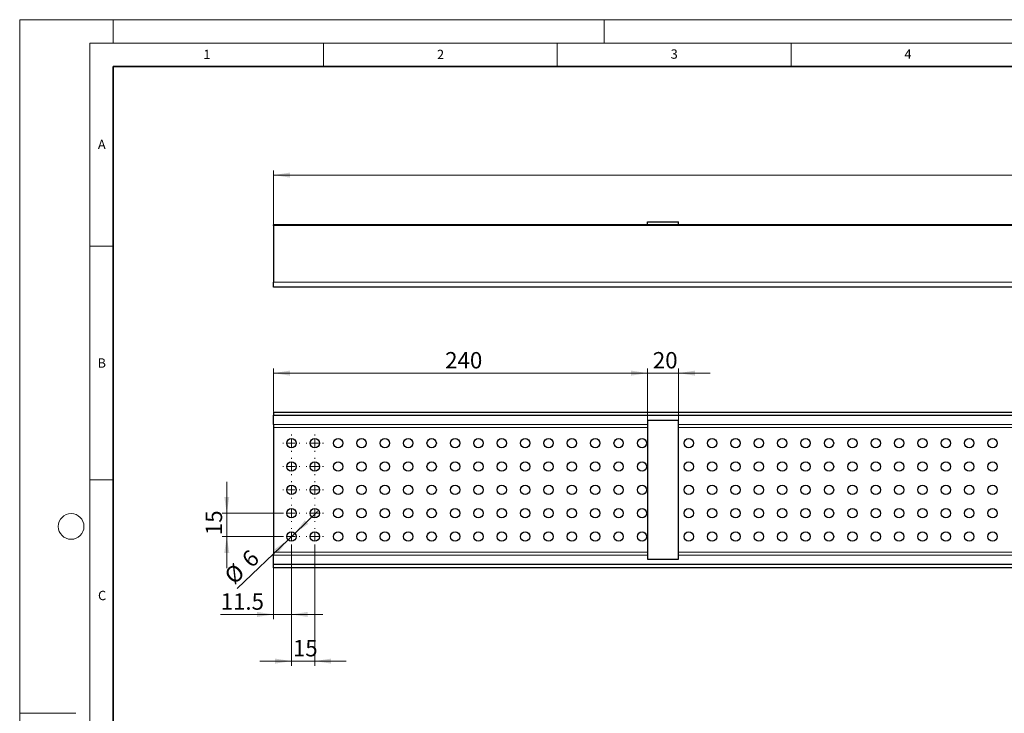
# Model space of a CAD drawing. Units: millimetres. Extents: x 0 to 420, y 0 to 297.
# Drawn here: x 0 to 211, y 148 to 297 of the extents above; entities that cross this region are included whole.
import ezdxf

# ---------------------------------------------------------------- set-up
doc = ezdxf.new("R2010")
doc.units = ezdxf.units.MM
doc.styles.add('SLDTEXTSTYLE0', font='TXT', dxfattribs={"width": 0.605})
doc.dimstyles.new('SLDDIMSTYLE3', dxfattribs={"dimtxt": 3.5, "dimasz": 3.5, "dimexe": 0, "dimexo": 0.0625, "dimgap": 0.875, "dimtad": 1, "dimlfac": 3, "dimrnd": 1e-09, "dimzin": 12, "dimdsep": 46, "dimtxsty": 'SLDTEXTSTYLE0', "dimsah": 1, "dimcen": 0.09, "dimadec": 0, "dimazin": 3, "dimtfac": 1, "dimtdec": 3, "dimtofl": 0, "dimtmove": 0, "dimatfit": 3, "dimfxl": 0, "dimfrac": 2, "dimtolj": 1, "dimtzin": 12, "dimarcsym": 0})
doc.dimstyles.new('SLDDIMSTYLE4', dxfattribs={"dimtxt": 3.5, "dimasz": 3.5, "dimexe": 0, "dimexo": 0.0625, "dimgap": 0.875, "dimtad": 1, "dimlfac": 3, "dimrnd": 1e-09, "dimzin": 12, "dimdsep": 46, "dimtxsty": 'SLDTEXTSTYLE0', "dimsah": 1, "dimcen": 0, "dimadec": 0, "dimazin": 3, "dimtfac": 1, "dimtdec": 3, "dimtmove": 0, "dimatfit": 3, "dimfxl": 0, "dimfrac": 2, "dimtolj": 1, "dimtzin": 12, "dimarcsym": 0})
doc.dimstyles.new('SLDDIMSTYLE5', dxfattribs={"dimtxt": 3.5, "dimasz": 3.5, "dimexe": 0, "dimexo": 0.0625, "dimgap": 0.875, "dimtad": 1, "dimlfac": 3, "dimrnd": 1e-09, "dimzin": 12, "dimdsep": 46, "dimtxsty": 'SLDTEXTSTYLE0', "dimsah": 1, "dimcen": 0.09, "dimadec": 0, "dimazin": 3, "dimtfac": 1, "dimtdec": 3, "dimtmove": 0, "dimatfit": 0, "dimfxl": 0, "dimfrac": 2, "dimtolj": 1, "dimtzin": 12, "dimarcsym": 0})

# ---------------------------------------------------------------- blocks, each defined once
blk = doc.blocks.new('_D_5')
at = {"color": 7, "linetype": 'Continuous', "lineweight": 0}
for p, q in [((54.3, 253.16), (54.3, 264.73)), ((386.96, 263.73), (54.3, 263.73)), ((386.96, 253.16), (386.96, 264.73))]:
    blk.add_line(p, q, dxfattribs=at)
at = {"color": 7, "linetype": 'Continuous', "lineweight": 18}
for points in [[(54.3, 263.73), (57.8, 263.19), (57.8, 264.26)], [(386.96, 263.73), (383.46, 264.26), (383.46, 263.19)]]:
    blk.add_solid(points, dxfattribs=at)
at = {"color": 7, "linetype": 'Continuous', "lineweight": 18, "insert": (217.34, 268.24), "char_height": 3.5, "attachment_point": 1, "style": 'SLDTEXTSTYLE0'}
blk.add_mtext('998', dxfattribs=at)
blk = doc.blocks.new('_D_6')
at = {"color": 7, "linetype": 'Continuous', "lineweight": 0}
for p, q in [((58.85, 187.03), (63.7, 191.69)), ((57.41, 185.64), (46.53, 175.19)), ((57.41, 185.64), (58.85, 187.03))]:
    blk.add_line(p, q, dxfattribs=at)
at = {"color": 7, "linetype": 'Continuous', "lineweight": 18}
for points in [[(58.85, 187.03), (61.75, 189.07), (61, 189.84)], [(57.41, 185.64), (54.51, 183.61), (55.26, 182.83)]]:
    blk.add_solid(points, dxfattribs=at)
at = {"color": 7, "linetype": 'Continuous', "lineweight": 18, "char_height": 3.5, "attachment_point": 1, "rotation": 43.8607, "style": 'SLDTEXTSTYLE0'}
for s, insert in [('6', (47.18, 181.98)), ('%%c', (43.45, 178.4))]:
    blk.add_mtext(s, dxfattribs=dict(at, insert=insert))
blk = doc.blocks.new('_D_7')
at = {"color": 7, "linetype": 'Continuous', "lineweight": 0}
for p, q in [((44.3, 191.34), (44.3, 198.07)), ((56.2, 191.34), (43.3, 191.34)), ((44.3, 186.34), (44.3, 191.34)), ((56.2, 186.34), (43.3, 186.34)), ((44.3, 186.34), (44.3, 179.61))]:
    blk.add_line(p, q, dxfattribs=at)
at = {"color": 7, "linetype": 'Continuous', "lineweight": 18}
for points in [[(44.3, 191.34), (44.84, 194.84), (43.76, 194.84)], [(44.3, 186.34), (43.76, 182.84), (44.84, 182.84)]]:
    blk.add_solid(points, dxfattribs=at)
at = {"color": 7, "linetype": 'Continuous', "lineweight": 18, "insert": (39.79, 186.64), "char_height": 3.5, "attachment_point": 1, "rotation": 90, "style": 'SLDTEXTSTYLE0'}
blk.add_mtext('15', dxfattribs=at)
blk = doc.blocks.new('_D_8')
at = {"color": 7, "linetype": 'Continuous', "lineweight": 0}
for p, q in [((58.13, 184.4), (58.13, 168.67)), ((54.3, 179.57), (54.3, 168.67)), ((54.3, 169.67), (42.98, 169.67)), ((54.3, 169.67), (58.13, 169.67)), ((58.13, 169.67), (64.86, 169.67))]:
    blk.add_line(p, q, dxfattribs=at)
at = {"color": 7, "linetype": 'Continuous', "lineweight": 18}
for points in [[(54.3, 169.67), (50.8, 170.21), (50.8, 169.13)], [(58.13, 169.67), (61.63, 169.13), (61.63, 170.21)]]:
    blk.add_solid(points, dxfattribs=at)
at = {"color": 7, "linetype": 'Continuous', "lineweight": 18, "insert": (42.98, 174.18), "char_height": 3.5, "attachment_point": 1, "style": 'SLDTEXTSTYLE0'}
blk.add_mtext('11.5', dxfattribs=at)
blk = doc.blocks.new('_D_9')
at = {"color": 7, "linetype": 'Continuous', "lineweight": 0}
for p, q in [((58.13, 184.4), (58.13, 158.68)), ((63.13, 184.4), (63.13, 158.68)), ((58.13, 159.68), (51.4, 159.68)), ((58.13, 159.68), (63.13, 159.68)), ((63.13, 159.68), (69.86, 159.68))]:
    blk.add_line(p, q, dxfattribs=at)
at = {"color": 7, "linetype": 'Continuous', "lineweight": 18}
for points in [[(58.13, 159.68), (54.63, 160.22), (54.63, 159.14)], [(63.13, 159.68), (66.63, 159.14), (66.63, 160.22)]]:
    blk.add_solid(points, dxfattribs=at)
at = {"color": 7, "linetype": 'Continuous', "lineweight": 18, "insert": (58.44, 164.19), "char_height": 3.5, "attachment_point": 1, "style": 'SLDTEXTSTYLE0'}
blk.add_mtext('15', dxfattribs=at)
blk = doc.blocks.new('_D_10')
at = {"color": 7, "linetype": 'Continuous', "lineweight": 0}
for p, q in [((134.3, 221.33), (127.57, 221.33)), ((134.3, 211.27), (134.3, 222.33)), ((140.96, 221.33), (134.3, 221.33)), ((140.96, 211.27), (140.96, 222.33)), ((140.96, 221.33), (147.69, 221.33))]:
    blk.add_line(p, q, dxfattribs=at)
at = {"color": 7, "linetype": 'Continuous', "lineweight": 18}
for points in [[(134.3, 221.33), (130.8, 221.87), (130.8, 220.79)], [(140.96, 221.33), (144.46, 220.79), (144.46, 221.87)]]:
    blk.add_solid(points, dxfattribs=at)
at = {"color": 7, "linetype": 'Continuous', "lineweight": 18, "insert": (135.44, 225.84), "char_height": 3.5, "attachment_point": 1, "style": 'SLDTEXTSTYLE0'}
blk.add_mtext('20', dxfattribs=at)
blk = doc.blocks.new('_D_11')
at = {"color": 7, "linetype": 'Continuous', "lineweight": 0}
for p, q in [((54.3, 213.1), (54.3, 222.33)), ((134.3, 221.33), (54.3, 221.33)), ((134.3, 211.27), (134.3, 222.33))]:
    blk.add_line(p, q, dxfattribs=at)
at = {"color": 7, "linetype": 'Continuous', "lineweight": 18}
for points in [[(54.3, 221.33), (57.8, 220.79), (57.8, 221.87)], [(134.3, 221.33), (130.8, 221.87), (130.8, 220.79)]]:
    blk.add_solid(points, dxfattribs=at)
at = {"color": 7, "linetype": 'Continuous', "lineweight": 18, "insert": (91.01, 225.84), "char_height": 3.5, "attachment_point": 1, "style": 'SLDTEXTSTYLE0'}
blk.add_mtext('240', dxfattribs=at)
blk = doc.blocks.new('SW_CENTERMARKSYMBOL_0')
at = {"color": 0, "linetype": 'Continuous', "lineweight": 18}
for p, q in [((-1.67, 0), (-1.83, 0)), ((0, 0), (-0.83, 0)), ((0, 1.67), (0, 1.83)), ((0, 0), (0, 0.83)), ((0, 0), (0, -0.83)), ((0, 0), (0.83, 0)), ((1.67, 0), (1.83, 0)), ((0, -1.67), (0, -1.83))]:
    blk.add_line(p, q, dxfattribs=at)
blk = doc.blocks.new('SW_CENTERMARKSYMBOL_1')
at = {"color": 0, "linetype": 'Continuous', "lineweight": 18}
for p, q in [((-1.67, 0), (-1.83, 0)), ((0, 0), (-0.83, 0)), ((0, 1.67), (0, 1.83)), ((0, 0), (0, 0.83)), ((0, 0), (0, -0.83)), ((0, 0), (0.83, 0)), ((1.67, 0), (1.83, 0)), ((0, -1.67), (0, -1.83))]:
    blk.add_line(p, q, dxfattribs=at)
blk = doc.blocks.new('SW_CENTERMARKSYMBOL_2')
at = {"color": 0, "linetype": 'Continuous', "lineweight": 18}
for p, q in [((-1.67, 0), (-1.83, 0)), ((0, 0), (-0.83, 0)), ((0, 1.67), (0, 1.83)), ((0, 0), (0, 0.83)), ((0, 0), (0, -0.83)), ((0, 0), (0.83, 0)), ((1.67, 0), (1.83, 0)), ((0, -1.67), (0, -1.83))]:
    blk.add_line(p, q, dxfattribs=at)
blk = doc.blocks.new('SW_CENTERMARKSYMBOL_3')
at = {"color": 0, "linetype": 'Continuous', "lineweight": 18}
for p, q in [((-1.67, 0), (-1.83, 0)), ((0, 0), (-0.83, 0)), ((0, 1.67), (0, 1.83)), ((0, 0), (0, 0.83)), ((0, 0), (0, -0.83)), ((0, 0), (0.83, 0)), ((1.67, 0), (1.83, 0)), ((0, -1.67), (0, -1.83))]:
    blk.add_line(p, q, dxfattribs=at)
blk = doc.blocks.new('SW_CENTERMARKSYMBOL_4')
at = {"color": 0, "linetype": 'Continuous', "lineweight": 18}
for p, q in [((-1.67, 0), (-1.83, 0)), ((0, 0), (-0.83, 0)), ((0, 1.67), (0, 1.83)), ((0, 0), (0, 0.83)), ((0, 0), (0, -0.83)), ((0, 0), (0.83, 0)), ((1.67, 0), (1.83, 0)), ((0, -1.67), (0, -1.83))]:
    blk.add_line(p, q, dxfattribs=at)
blk = doc.blocks.new('SW_CENTERMARKSYMBOL_5')
at = {"color": 0, "linetype": 'Continuous', "lineweight": 18}
for p, q in [((-1.67, 0), (-1.83, 0)), ((0, 0), (-0.83, 0)), ((0, 1.67), (0, 1.83)), ((0, 0), (0, 0.83)), ((0, 0), (0, -0.83)), ((0, 0), (0.83, 0)), ((1.67, 0), (1.83, 0)), ((0, -1.67), (0, -1.83))]:
    blk.add_line(p, q, dxfattribs=at)
blk = doc.blocks.new('SW_CENTERMARKSYMBOL_6')
at = {"color": 0, "linetype": 'Continuous', "lineweight": 18}
for p, q in [((-1.67, 0), (-1.83, 0)), ((0, 0), (-0.83, 0)), ((0, 1.67), (0, 1.83)), ((0, 0), (0, 0.83)), ((0, 0), (0, -0.83)), ((0, 0), (0.83, 0)), ((1.67, 0), (1.83, 0)), ((0, -1.67), (0, -1.83))]:
    blk.add_line(p, q, dxfattribs=at)
blk = doc.blocks.new('SW_CENTERMARKSYMBOL_7')
at = {"color": 0, "linetype": 'Continuous', "lineweight": 18}
for p, q in [((-1.67, 0), (-1.83, 0)), ((0, 0), (-0.83, 0)), ((0, 1.67), (0, 1.83)), ((0, 0), (0, 0.83)), ((0, 0), (0, -0.83)), ((0, 0), (0.83, 0)), ((1.67, 0), (1.83, 0)), ((0, -1.67), (0, -1.83))]:
    blk.add_line(p, q, dxfattribs=at)
blk = doc.blocks.new('SW_CENTERMARKSYMBOL_8')
at = {"color": 0, "linetype": 'Continuous', "lineweight": 18}
for p, q in [((-1.67, 0), (-1.83, 0)), ((0, 0), (-0.83, 0)), ((0, 1.67), (0, 1.83)), ((0, 0), (0, 0.83)), ((0, 0), (0, -0.83)), ((0, 0), (0.83, 0)), ((1.67, 0), (1.83, 0)), ((0, -1.67), (0, -1.83))]:
    blk.add_line(p, q, dxfattribs=at)
blk = doc.blocks.new('SW_CENTERMARKSYMBOL_9')
at = {"color": 0, "linetype": 'Continuous', "lineweight": 18}
for p, q in [((-1.67, 0), (-1.83, 0)), ((0, 0), (-0.83, 0)), ((0, 1.67), (0, 1.83)), ((0, 0), (0, 0.83)), ((0, 0), (0, -0.83)), ((0, 0), (0.83, 0)), ((1.67, 0), (1.83, 0)), ((0, -1.67), (0, -1.83))]:
    blk.add_line(p, q, dxfattribs=at)

msp = doc.modelspace()

# ---------------------------------------------------------------- linework, layer by layer
at = {"color": 7, "linetype": 'Continuous', "lineweight": 18}
for p, q in [((0, 0), (0, 297)), ((0, 297), (420, 297)), ((20, 292), (20, 297)), ((125, 292), (125, 297)), ((15, 292), (415, 292)), ((15, 292), (15, 5)), ((65, 292), (65, 287)), ((115, 292), (115, 287)), ((165, 292), (165, 287)), ((15, 248.5), (20, 248.5)), ((15, 198.5), (20, 198.5)), ((12, 148.5), (0, 148.5))]:
    msp.add_line(p, q, dxfattribs=at)
at = {"color": 7, "linetype": 'Continuous', "lineweight": 35}
for p, q in [((20, 287), (20, 10)), ((410, 287), (20, 287))]:
    msp.add_line(p, q, dxfattribs=at)
at = {"color": 7, "linetype": 'Continuous', "lineweight": 25}
for p, q in [((54.29748, 252.94969), (54.29748, 253.05869)), ((386.96415, 253.05869), (54.29748, 253.05869)), ((386.96415, 252.94969), (54.29748, 252.94969)), ((54.29748, 252.94969), (54.29748, 240.83876)), ((134.29748, 253.72535), (140.96415, 253.72535)), ((134.29748, 253.05869), (134.29748, 253.72535)), ((140.96415, 253.05869), (140.96415, 253.72535)), ((54.29748, 239.72343), (54.29748, 240.83876)), ((386.96415, 239.72343), (54.29748, 239.72343)), ((54.29748, 213.00209), (54.29748, 212.34439)), ((54.29748, 213.00209), (386.96415, 213.00209)), ((54.29748, 212.34439), (386.96415, 212.34439)), ((54.29748, 210.33727), (54.29748, 212.34439)), ((140.96415, 211.17061), (134.29748, 211.17061)), ((134.29748, 211.17061), (134.29748, 181.50394)), ((140.96415, 181.50394), (140.96415, 211.17061)), ((54.29748, 210.33727), (54.29748, 209.67957)), ((54.29748, 209.67957), (54.29748, 182.99498)), ((54.29748, 182.99498), (54.29748, 182.33728)), ((54.29748, 180.33016), (54.29748, 182.33728)), ((134.29748, 181.50394), (140.96415, 181.50394)), ((386.96415, 180.33016), (54.29748, 180.33016)), ((54.29748, 179.67246), (54.29748, 180.33016)), ((386.96415, 179.67246), (54.29748, 179.67246))]:
    msp.add_line(p, q, dxfattribs=at)
at = {"color": 8, "linetype": 'Continuous', "lineweight": 18}
for p, q in [((386.96415, 240.83876), (54.29748, 240.83876)), ((134.29748, 210.33727), (54.29748, 210.33727)), ((54.29748, 209.67957), (134.29748, 209.67957)), ((300.29748, 210.33727), (140.96415, 210.33727)), ((140.96415, 209.67957), (300.29748, 209.67957)), ((134.29748, 182.99498), (54.29748, 182.99498)), ((54.29748, 182.33728), (134.29748, 182.33728)), ((300.29748, 182.99498), (140.96415, 182.99498)), ((140.96415, 182.33728), (300.29748, 182.33728))]:
    msp.add_line(p, q, dxfattribs=at)
at = {"color": 7, "linetype": 'Continuous', "lineweight": 25}
for centre in [(58.13082, 206.33728), (63.13082, 206.33728), (68.13082, 206.33728), (73.13082, 206.33728), (78.13082, 206.33728), (83.13082, 206.33728), (88.13082, 206.33728), (93.13082, 206.33728), (98.13082, 206.33728), (103.13082, 206.33728), (108.13082, 206.33728), (113.13082, 206.33728), (118.13082, 206.33728), (123.13082, 206.33728), (128.13082, 206.33728), (133.13082, 206.33728), (143.13082, 206.33728), (148.13082, 206.33728), (153.13082, 206.33728), (158.13082, 206.33728), (163.13082, 206.33728), (168.13082, 206.33728), (173.13082, 206.33728), (178.13082, 206.33728), (183.13082, 206.33728), (188.13082, 206.33728), (193.13082, 206.33728), (198.13082, 206.33728), (203.13082, 206.33728), (208.13082, 206.33728), (58.13082, 201.33728), (63.13082, 201.33728), (68.13082, 201.33728), (73.13082, 201.33728), (78.13082, 201.33728), (83.13082, 201.33728), (88.13082, 201.33728), (93.13082, 201.33728), (98.13082, 201.33728), (103.13082, 201.33728), (108.13082, 201.33728), (113.13082, 201.33728), (118.13082, 201.33728), (123.13082, 201.33728), (128.13082, 201.33728), (133.13082, 201.33728), (143.13082, 201.33728), (148.13082, 201.33728), (153.13082, 201.33728), (158.13082, 201.33728), (163.13082, 201.33728), (168.13082, 201.33728), (173.13082, 201.33728), (178.13082, 201.33728), (183.13082, 201.33728), (188.13082, 201.33728), (193.13082, 201.33728), (198.13082, 201.33728), (203.13082, 201.33728), (208.13082, 201.33728), (58.13082, 196.33728), (63.13082, 196.33728), (68.13082, 196.33728), (73.13082, 196.33728), (78.13082, 196.33728), (83.13082, 196.33728), (88.13082, 196.33728), (93.13082, 196.33728), (98.13082, 196.33728), (103.13082, 196.33728), (108.13082, 196.33728), (113.13082, 196.33728), (118.13082, 196.33728), (123.13082, 196.33728), (128.13082, 196.33728), (133.13082, 196.33728), (143.13082, 196.33728), (148.13082, 196.33728), (153.13082, 196.33728), (158.13082, 196.33728), (163.13082, 196.33728), (168.13082, 196.33728), (173.13082, 196.33728), (178.13082, 196.33728), (183.13082, 196.33728), (188.13082, 196.33728), (193.13082, 196.33728), (198.13082, 196.33728), (203.13082, 196.33728), (208.13082, 196.33728), (58.13082, 191.33728), (63.13082, 191.33728), (68.13082, 191.33728), (73.13082, 191.33728), (78.13082, 191.33728), (83.13082, 191.33728), (88.13082, 191.33728), (93.13082, 191.33728), (98.13082, 191.33728), (103.13082, 191.33728), (108.13082, 191.33728), (113.13082, 191.33728), (118.13082, 191.33728), (123.13082, 191.33728), (128.13082, 191.33728), (133.13082, 191.33728), (143.13082, 191.33728), (148.13082, 191.33728), (153.13082, 191.33728), (158.13082, 191.33728), (163.13082, 191.33728), (168.13082, 191.33728), (173.13082, 191.33728), (178.13082, 191.33728), (183.13082, 191.33728), (188.13082, 191.33728), (193.13082, 191.33728), (198.13082, 191.33728), (203.13082, 191.33728), (208.13082, 191.33728), (58.13082, 186.33728), (63.13082, 186.33728), (68.13082, 186.33728), (73.13082, 186.33728), (78.13082, 186.33728), (83.13082, 186.33728), (88.13082, 186.33728), (93.13082, 186.33728), (98.13082, 186.33728), (103.13082, 186.33728), (108.13082, 186.33728), (113.13082, 186.33728), (118.13082, 186.33728), (123.13082, 186.33728), (128.13082, 186.33728), (133.13082, 186.33728), (143.13082, 186.33728), (148.13082, 186.33728), (153.13082, 186.33728), (158.13082, 186.33728), (163.13082, 186.33728), (168.13082, 186.33728), (173.13082, 186.33728), (178.13082, 186.33728), (183.13082, 186.33728), (188.13082, 186.33728), (193.13082, 186.33728), (198.13082, 186.33728), (203.13082, 186.33728), (208.13082, 186.33728)]:
    msp.add_circle(centre, 1, dxfattribs=at)
at = {"color": 7, "linetype": 'Continuous', "lineweight": 18}
msp.add_circle((11, 188.5), 2.75, dxfattribs=at)

# ---------------------------------------------------------------- block references
at = {"color": 7, "linetype": 'Continuous', "lineweight": 0}
for name, p in [('SW_CENTERMARKSYMBOL_0', (58.13082, 206.33728)), ('SW_CENTERMARKSYMBOL_9', (63.13082, 206.33728)), ('SW_CENTERMARKSYMBOL_1', (58.13082, 201.33728)), ('SW_CENTERMARKSYMBOL_8', (63.13082, 201.33728)), ('SW_CENTERMARKSYMBOL_2', (58.13082, 196.33728)), ('SW_CENTERMARKSYMBOL_7', (63.13082, 196.33728)), ('SW_CENTERMARKSYMBOL_3', (58.13082, 191.33728)), ('SW_CENTERMARKSYMBOL_6', (63.13082, 191.33728)), ('SW_CENTERMARKSYMBOL_4', (58.13082, 186.33728)), ('SW_CENTERMARKSYMBOL_5', (63.13082, 186.33728))]:
    msp.add_blockref(name, p, dxfattribs=at)

# ---------------------------------------------------------------- texts
at = {"color": 7, "linetype": 'Continuous', "lineweight": 18, "char_height": 2, "attachment_point": 2, "style": 'SLDTEXTSTYLE0'}
for s, insert in [('3', (140.01659, 290.63789)), ('1', (40.05096, 290.55302)), ('2', (90.03322, 290.55667)), ('4', (190.03004, 290.63433)), ('A', (17.56098, 271.2966)), ('B', (17.55169, 224.49264)), ('C', (17.62748, 174.72619))]:
    msp.add_mtext(s, dxfattribs=dict(at, insert=insert))

# ---------------------------------------------------------------- dimensions: what is measured, and where the dimension line sits
at = {"color": 7, "linetype": 'Continuous', "lineweight": 18}
for base, p1, p2, dimstyle, picture, middle in [((54.29748, 263.72535), (386.96415, 253.05869), (54.29748, 253.05869), 'SLDDIMSTYLE3', '_D_5', (220.63082, 263.72535)), ((54.29748, 221.3276), (134.29748, 211.17061), (54.29748, 213.00209), 'SLDDIMSTYLE3', '_D_11', (94.29748, 221.3276)), ((134.29748, 221.3276), (140.96415, 211.17061), (134.29748, 211.17061), 'SLDDIMSTYLE5', '_D_10', (137.63082, 221.3276)), ((58.13082, 169.67246), (54.29748, 179.67246), (58.13082, 184.50394), 'SLDDIMSTYLE5', '_D_8', (46.82223, 169.67246)), ((63.13082, 159.68029), (58.13082, 184.50394), (63.13082, 184.50394), 'SLDDIMSTYLE5', '_D_9', (60.63082, 159.68029))]:
    dim = msp.add_linear_dim(base=base, p1=p1, p2=p2, dimstyle=dimstyle, dxfattribs=at)
    dim.commit()
    dim.dimension.update_dxf_attribs({"geometry": picture, "text_midpoint": middle, "dimtype": 160})
dim = msp.add_linear_dim(base=(44.29748, 191.33728), p1=(56.29748, 186.33728), p2=(56.29748, 191.33728), angle=90, dimstyle='SLDDIMSTYLE5', dxfattribs=at)
dim.commit()
dim.dimension.update_dxf_attribs({"geometry": '_D_7', "text_midpoint": (44.29748, 188.83728), "dimtype": 160})
dim = msp.add_diameter_dim_2p(p1=(57.40979, 185.64437), p2=(58.85184, 187.03018), dimstyle='SLDDIMSTYLE4', dxfattribs=at)
dim.commit()
dim.dimension.update_dxf_attribs({"geometry": '_D_6', "text_midpoint": (48.97535, 177.53884), "dimtype": 163})

doc.saveas('drawing.dxf')
